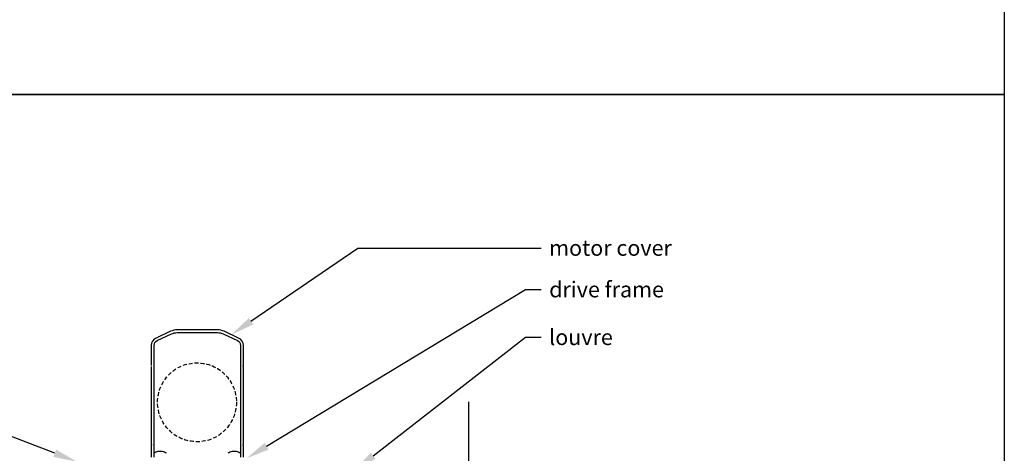
# Model space of a CAD drawing. Units: millimetres. Extents: x 9339 to 51389, y -3662 to 3034.
# Drawn here: x 9730 to 10355, y 2132 to 2407 of the extents above; entities that cross this region are included whole.
import ezdxf
from ezdxf import colors
from ezdxf.entities.mleader import LeaderData, LeaderLine
from ezdxf.math import Vec2, Vec3

# ---------------------------------------------------------------- set-up
doc = ezdxf.new("R2010")
doc.units = ezdxf.units.MM
doc.header["$MEASUREMENT"] = 0
doc.linetypes.add('DASHED', pattern=[0.75, 0.5, -0.25])
doc.layers.add('Annotation', color=7, linetype='Continuous')
doc.layers.add('Template heading', color=7, linetype='Continuous')
doc.styles.get("Standard").update_dxf_attribs({"font": 'GIL_____.TTF', "height": 2})

msp = doc.modelspace()

# ---------------------------------------------------------------- linework, layer by layer
for points in [[(9872.09, 2129.8), (9872.09, 2137.3), (9871.79, 2137.6), (9872.09, 2137.9), (9872.09, 2139.3), (9872.09, 2139.9), (9872.09, 2187.3), (9871.79, 2187.6), (9872.09, 2187.9), (9872.09, 2200.68, 0.291473), (9869.09, 2205.39), (9859.99, 2209.64, 0.109518), (9855.68, 2210.6), (9842.89, 2210.6), (9830.11, 2210.6, 0.109518), (9825.8, 2209.64), (9816.69, 2205.39, 0.291473), (9813.69, 2200.68), (9813.69, 2187.9)], [(9872.09, 2129.8), (9872.09, 2137.3), (9871.79, 2137.6), (9872.09, 2137.9), (9872.09, 2139.3), (9872.09, 2139.9), (9872.09, 2187.3), (9871.79, 2187.6), (9872.09, 2187.9), (9872.09, 2200.68, 0.291473), (9869.09, 2205.39), (9859.99, 2209.64, 0.109518), (9855.68, 2210.6), (9842.89, 2210.6), (9830.11, 2210.6, 0.109518), (9825.8, 2209.64), (9816.69, 2205.39, 0.291473), (9813.69, 2200.68), (9813.69, 2187.9)], [(9815.49, 2129.8), (9815.49, 2200.68, -0.291473), (9817.46, 2203.76), (9826.56, 2208.01, -0.109518), (9830.11, 2208.8), (9842.89, 2208.8), (9855.68, 2208.8, -0.109518), (9859.23, 2208.01), (9868.33, 2203.76, -0.291473), (9870.29, 2200.68), (9870.29, 2129.8, 0.414214)], [(9815.49, 2129.8), (9815.49, 2200.68, -0.291473), (9817.46, 2203.76), (9826.56, 2208.01, -0.109518), (9830.11, 2208.8), (9842.89, 2208.8), (9855.68, 2208.8, -0.109518), (9859.23, 2208.01), (9868.33, 2203.76, -0.291473), (9870.29, 2200.68), (9870.29, 2129.8, 0.414214)], [(9813.69, 2187.3), (9813.69, 2139.3), (9813.69, 2137.9), (9813.99, 2137.6), (9813.69, 2137.3), (9813.69, 2129.8, 0.414214)], [(9813.69, 2187.3), (9813.69, 2139.3), (9813.69, 2137.9), (9813.99, 2137.6), (9813.69, 2137.3), (9813.69, 2129.8, 0.414214)]]:
    msp.add_lwpolyline(points, format="xyb")
msp.add_lwpolyline([(10015.1, 1865.2), (10015.1, 1965.59), (10023.1, 1967.74), (10007.1, 1967.74), (10015.1, 1969.88), (10015.1, 2164.89)])
msp.add_lwpolyline([(10015.1, 1865.2), (10015.1, 1965.59), (10023.1, 1967.74), (10007.1, 1967.74), (10015.1, 1969.88), (10015.1, 2164.89)])
at = {"flags": 128}
for points in [[(9820.67, 2133.5), (9817.87, 2133.5)], [(9820.67, 2133.5), (9817.87, 2133.5)], [(9867.72, 2133.5), (9864.92, 2133.5)], [(9867.72, 2133.5), (9864.92, 2133.5)]]:
    msp.add_lwpolyline(points, dxfattribs=at)
at = {"color": 152, "linetype": 'DASHED', "ltscale": 5, "true_color": 0x2776bb}
msp.add_circle((9842.69, 2164.64), 25, dxfattribs=at)
msp.add_circle((9842.69, 2164.64), 25, dxfattribs=at)
for centre, start, end in [((9819.27, 2126.92), 102.02055, 126.23364), ((9819.27, 2126.92), 102.02055, 126.23364), ((9819.27, 2126.92), 53.76636, 77.97945), ((9819.27, 2126.92), 53.76636, 77.97945), ((9866.32, 2126.92), 102.02055, 126.23364), ((9866.32, 2126.92), 102.02055, 126.23364), ((9866.32, 2126.92), 53.76636, 77.97945), ((9866.32, 2126.92), 53.76636, 77.97945)]:
    msp.add_arc(centre, 6.72, start, end)
at = {"layer": 'Defpoints', "color": 7}
for points in [[(9339.64, 3033.73), (10354.9, 3033.73), (10354.9, 2359.79), (9339.23, 2359.79), (9339.23, 3033.73), (9339.64, 3033.73)], [(9339.23, 2359.79), (10354.89, 2359.79), (10354.89, 1751.95), (9339.23, 1751.95), (9339.23, 2359.79)]]:
    msp.add_lwpolyline(points, dxfattribs=at)
at = {"layer": 'Template heading'}
msp.add_lwpolyline([(9339.23, 2359.79), (10354.9, 2359.79)], dxfattribs=at)

# ---------------------------------------------------------------- leaders
at = {"layer": 'Annotation'}
ml = msp.add_multileader_mtext('Standard', dxfattribs=at)
ml.set_content('motor cover', color=256)
ml.set_leader_properties(color=256, linetype='ByLayer', lineweight=-1)
ml.build(insert=Vec2(0, 0))
ml.multileader.update_dxf_attribs({"dogleg_length": 2, "arrow_head_size": 15, "scale": 5})
ctx = ml.context
ctx.base_point, ctx.scale, ctx.char_height, ctx.arrow_head_size, ctx.landing_gap_size, ctx.plane_origin = Vec3(10061.12, 2262.45), 5, 10, 15, 5, Vec3(9841.1, 2173.54)
notes = []
notes.append((ctx, [(0, (1, 1, 0), (9944.81, 2262.45), (1, 0), 116.31, [(0, [(9864.54, 2207.52)], 0, [])])]))
ctx.mtext.insert, ctx.mtext.flow_direction = Vec3(10066.12, 2267.51), 5
at = {"layer": 'Annotation', "color": 7}
ml = msp.add_multileader_mtext('Standard', dxfattribs=at)
ml.set_content('drive frame', color=7)
ml.set_leader_properties(color=256, linetype='ByLayer', lineweight=-1)
ml.build(insert=Vec2(0, 0))
ml.multileader.update_dxf_attribs({"dogleg_length": 2, "arrow_head_size": 15, "scale": 5})
ctx = ml.context
ctx.base_point, ctx.scale, ctx.char_height, ctx.arrow_head_size, ctx.landing_gap_size, ctx.plane_origin = Vec3(10061.12, 2236.12), 5, 10, 15, 5, Vec3(9974.07, 2244.24)
notes.append((ctx, [(0, (1, 1, 0), (10051.12, 2236.12), (1, 0), 10, [(0, [(9874.03, 2129.06)], 0, [])])]))
ctx.mtext.insert, ctx.mtext.flow_direction = Vec3(10066.12, 2241.18), 5
at = {"layer": 'Annotation'}
ml = msp.add_multileader_mtext('Standard', dxfattribs=at)
ml.set_content('flashing', color=256)
ml.set_leader_properties(color=256, linetype='ByLayer', lineweight=-1)
ml.build(insert=Vec2(0, 0))
ml.multileader.update_dxf_attribs({"dogleg_length": 2, "arrow_head_size": 15, "scale": 5})
ctx = ml.context
ctx.base_point, ctx.scale, ctx.char_height, ctx.arrow_head_size, ctx.landing_gap_size, ctx.plane_origin = Vec3(9458.21, 2221.1), 5, 10, 15, 5, Vec3(9718.37, 2216.34)
notes.append((ctx, [(0, (1, 1, 0), (9520.66, 2221.1), (-1, 0), 10, [(0, [(9766.49, 2127)], 0, [])])]))
ctx.mtext.insert, ctx.mtext.flow_direction = Vec3(9463.21, 2227.77), 5
ml = msp.add_multileader_mtext('Standard', dxfattribs=at)
ml.set_content('louvre', color=256)
ml.set_leader_properties(color=256, linetype='ByLayer', lineweight=-1)
ml.build(insert=Vec2(0, 0))
ml.multileader.update_dxf_attribs({"dogleg_length": 2, "arrow_head_size": 15, "scale": 5})
ctx = ml.context
ctx.base_point, ctx.scale, ctx.char_height, ctx.arrow_head_size, ctx.landing_gap_size, ctx.plane_origin = Vec3(10061.12, 2205.87), 5, 10, 15, 5, Vec3(9891.25, 2120.41)
notes.append((ctx, [(0, (1, 1, 0), (10051.12, 2205.87), (1, 0), 10, [(0, [(9942.54, 2121.54)], 0, [])])]))
ctx.mtext.insert, ctx.mtext.flow_direction = Vec3(10066.12, 2210.93), 5
for ctx, leaders in notes:
    for number, flags, end, landing, length, lines in leaders:
        leader = LeaderData()
        leader.index, (leader.has_last_leader_line, leader.has_dogleg_vector, leader.attachment_direction) = number, flags
        leader.last_leader_point, leader.dogleg_vector, leader.dogleg_length = Vec3(end), Vec3(landing), length
        for number, points, colour, breaks in lines:
            line = LeaderLine()
            line.index, line.vertices, line.color, line.breaks = number, Vec3.list(points), colors.encode_raw_color(colour), breaks
            leader.lines.append(line)
        ctx.leaders.append(leader)

doc.saveas('drawing.dxf')
